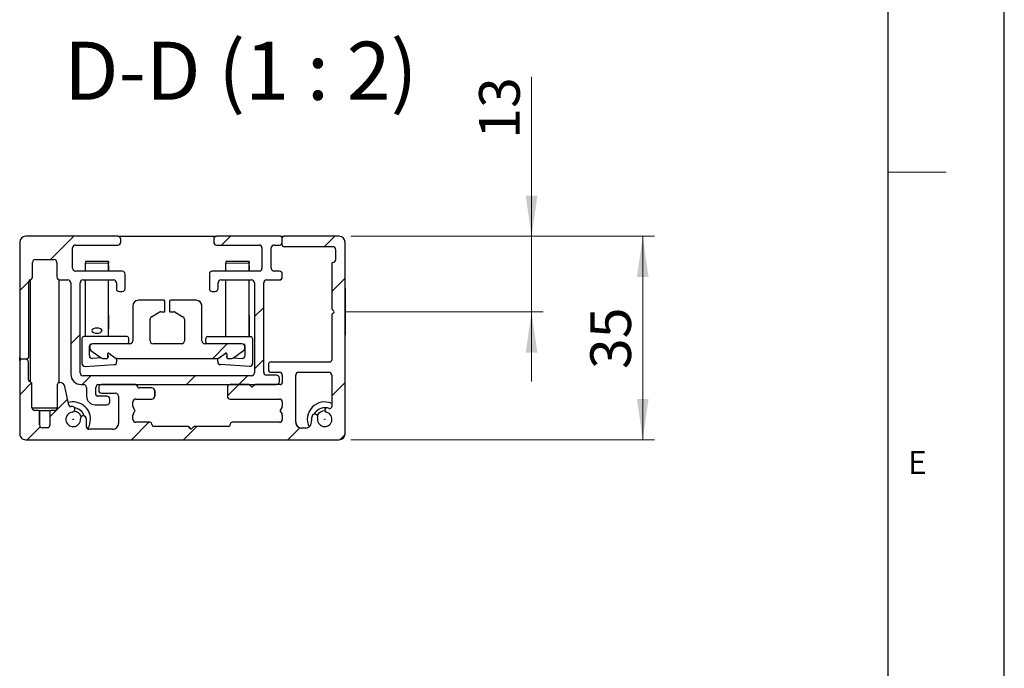
# Model space of a CAD drawing. Units: millimetres. Extents: x 0 to 420, y 0 to 297.
# Drawn here: x 335 to 420, y 56 to 112 of the extents above; entities that cross this region are included whole.
import ezdxf

# ---------------------------------------------------------------- set-up
doc = ezdxf.new("R2010")
doc.units = ezdxf.units.MM
doc.layers.add('LINIEN-DÜNN', color=7, linetype='Continuous')
doc.layers.add('LINIEN-NORMAL', color=7, linetype='Continuous', lineweight=25)
doc.styles.add('SLDTEXTSTYLE0', font='TXT', dxfattribs={"width": 0.605})
doc.dimstyles.new('SLDDIMSTYLE4', dxfattribs={"dimtxt": 3.5, "dimasz": 3.5, "dimexe": 0, "dimexo": 0.0625, "dimgap": 0.875, "dimtad": 1, "dimlfac": 2, "dimrnd": 1e-09, "dimzin": 12, "dimdsep": 46, "dimtxsty": 'SLDTEXTSTYLE0', "dimsah": 1, "dimcen": 0.09, "dimadec": 0, "dimazin": 3, "dimtfac": 1, "dimtofl": 0, "dimtmove": 0, "dimatfit": 3, "dimfxl": 1, "dimfrac": 2, "dimtolj": 1, "dimtzin": 12, "dimarcsym": 0})
doc.dimstyles.new('SLDDIMSTYLE5', dxfattribs={"dimtxt": 3.5, "dimasz": 3.5, "dimexe": 0, "dimexo": 0.0625, "dimgap": 0.875, "dimtad": 1, "dimlfac": 2, "dimrnd": 1e-09, "dimzin": 12, "dimdsep": 46, "dimtxsty": 'SLDTEXTSTYLE0', "dimsah": 1, "dimcen": 0.09, "dimadec": 0, "dimazin": 3, "dimtfac": 1, "dimtmove": 0, "dimatfit": 0, "dimfxl": 1, "dimfrac": 2, "dimtolj": 1, "dimtzin": 12, "dimarcsym": 0})

# ---------------------------------------------------------------- blocks, each defined once
blk = doc.blocks.new('_D_16')
at = {"color": 7, "linetype": 'Continuous', "lineweight": 18}
for p, q in [((379.314, 92.97), (379.314, 106.704)), ((363.766, 92.97), (380.314, 92.97)), ((379.314, 86.47), (379.314, 92.97)), ((363.225, 86.47), (380.314, 86.47)), ((379.314, 86.47), (379.314, 80.47))]:
    blk.add_line(p, q, dxfattribs=at)
for points in [[(379.314, 92.97), (379.814, 96.47), (378.814, 96.47)], [(379.314, 86.47), (378.814, 82.97), (379.814, 82.97)]]:
    blk.add_solid(points, dxfattribs=at)
at = {"color": 7, "linetype": 'Continuous', "lineweight": 18, "insert": (374.803, 101.357), "char_height": 3.5, "attachment_point": 1, "rotation": 90, "style": 'SLDTEXTSTYLE0'}
blk.add_mtext('13', dxfattribs=at)
blk = doc.blocks.new('_D_17')
at = {"color": 7, "linetype": 'Continuous', "lineweight": 18}
for p, q in [((363.766, 92.97), (389.884, 92.97)), ((388.884, 92.97), (388.884, 75.47)), ((363.766, 75.47), (389.884, 75.47))]:
    blk.add_line(p, q, dxfattribs=at)
for points in [[(388.884, 92.97), (388.384, 89.47), (389.384, 89.47)], [(388.884, 75.47), (389.384, 78.97), (388.384, 78.97)]]:
    blk.add_solid(points, dxfattribs=at)
at = {"color": 7, "linetype": 'Continuous', "lineweight": 18, "insert": (384.372, 81.546), "char_height": 3.5, "attachment_point": 1, "rotation": 90, "style": 'SLDTEXTSTYLE0'}
blk.add_mtext('35', dxfattribs=at)

msp = doc.modelspace()

# ---------------------------------------------------------------- hatches: boundary and pattern name
at = {"linetype": 'Continuous', "lineweight": 18}
h = msp.add_hatch(dxfattribs=at)
h.set_pattern_fill('ANSI32', style=0)
edge = h.paths.add_edge_path(flags=0)
edge.add_arc((353.2413, 76.7699), 0.15, 270, 360, ccw=False)
edge.add_line((353.2413, 76.6199), (350.3284, 76.6199))
edge.add_arc((350.3284, 76.4699), 0.15, 90, 135)
edge.add_line((350.2224, 76.576), (350.087, 76.4406))
edge.add_arc((350.0163, 76.5114), 0.1, 225, 315, ccw=False)
edge.add_line((349.9456, 76.4406), (349.8102, 76.576))
edge.add_arc((349.7042, 76.4699), 0.15, 45, 90)
edge.add_line((349.7042, 76.6199), (346.7913, 76.6199))
edge.add_arc((346.7913, 76.7699), 0.15, 180, 270, ccw=False)
edge.add_line((346.6413, 76.7699), (346.6413, 76.8199))
edge.add_arc((346.4913, 76.8199), 0.15, 0, 90)
edge.add_line((346.4913, 76.9699), (345.2663, 76.9699))
edge.add_arc((345.2663, 77.2199), 0.25, 180, 270, ccw=False)
edge.add_line((345.0163, 77.2199), (345.0163, 77.5833))
edge.add_arc((345.1663, 77.5833), 0.15, 150, 180, ccw=False)
edge.add_line((345.0364, 77.6583), (345.1874, 77.9199))
edge.add_arc((345.1008, 77.9699), 0.1, 330, 390)
edge.add_line((345.1874, 78.0199), (345.0364, 78.2815))
edge.add_arc((345.1663, 78.3565), 0.15, 180, 210, ccw=False)
edge.add_line((345.0163, 78.3565), (345.0163, 78.7199))
edge.add_arc((345.2663, 78.7199), 0.25, 90, 180, ccw=False)
edge.add_line((345.2663, 78.9699), (346.6413, 78.9699))
edge.add_arc((346.6413, 79.2199), 0.25, 270, 360)
edge.add_line((346.8913, 79.2199), (346.8913, 79.6699))
edge.add_arc((346.6413, 79.6699), 0.25, 0, 90)
edge.add_line((346.6413, 79.9199), (345.5413, 79.9199))
edge.add_arc((345.5413, 80.0699), 0.15, 180, 270, ccw=False)
edge.add_arc((345.2413, 80.0699), 0.15, 0, 90)
edge.add_line((345.2413, 80.2199), (342.3163, 80.2199))
edge.add_arc((342.3163, 79.9699), 0.25, 90, 180)
edge.add_line((342.0663, 79.9699), (342.0663, 79.7199))
edge.add_arc((342.3163, 79.7199), 0.25, 180, 270)
edge.add_line((342.3163, 79.4699), (343.5163, 79.4699))
edge.add_arc((343.5163, 79.2199), 0.25, 0, 90, ccw=False)
edge.add_line((343.7663, 79.2199), (343.7663, 76.8699))
edge.add_arc((343.2663, 76.8699), 0.5, -90, 0, ccw=False)
edge.add_line((343.2663, 76.3699), (341.2398, 76.3699))
edge.add_arc((341.2398, 76.6199), 0.25, 180, 270, ccw=False)
edge.add_line((340.9898, 76.6199), (340.9898, 77.2718))
edge.add_arc((340.7398, 77.2718), 0.25, 0, 183.39845)
edge.add_arc((339.8663, 77.2199), 0.625, -263.39845, 3.39845, ccw=False)
edge.add_arc((339.7657, 78.0891), 0.25, 276.60155, 467.830103)
edge.add_arc((339.6432, 78.4699), 0.15, 192, 287.830103, ccw=False)
edge.add_line((339.4965, 78.4387), (339.1565, 80.0385))
edge.add_arc((338.7163, 79.9449), 0.45, 12, 90)
edge.add_line((338.7163, 80.3949), (338.6663, 80.3949))
edge.add_arc((338.6663, 80.2449), 0.15, 90, 180)
edge.add_line((338.5163, 80.2449), (338.5163, 78.2449))
edge.add_arc((338.2663, 78.2449), 0.25, 270, 360, ccw=False)
edge.add_line((338.2663, 77.9949), (337.9663, 77.9949))
edge.add_arc((337.9663, 77.8949), 0.1, 90, 180)
edge.add_line((337.8663, 77.8949), (337.8663, 76.7449))
edge.add_arc((337.6163, 76.7449), 0.25, -90, 0, ccw=False)
edge.add_line((337.6163, 76.4949), (337.2163, 76.4949))
edge.add_arc((337.2163, 76.7449), 0.25, 180, 270, ccw=False)
edge.add_line((336.9663, 76.7449), (336.9663, 77.8949))
edge.add_arc((336.8663, 77.8949), 0.1, 0, 90)
edge.add_line((336.8663, 77.9949), (336.5663, 77.9949))
edge.add_arc((336.5663, 78.2449), 0.25, 180, 270, ccw=False)
edge.add_line((336.3163, 78.2449), (336.3163, 80.2449))
edge.add_arc((336.0663, 80.2449), 0.25, 0, 75.522488)
edge.add_arc((336.1663, 80.6322), 0.15, 180, 255.522488, ccw=False)
edge.add_line((336.0163, 80.6322), (336.0163, 82.1449))
edge.add_arc((335.7663, 82.1449), 0.25, 0, 90)
edge.add_line((335.7663, 82.3949), (335.4163, 82.3949))
edge.add_arc((335.4163, 82.2449), 0.15, 90, 180)
edge.add_line((335.2663, 82.2449), (335.2663, 75.9699))
edge.add_arc((335.7663, 75.9699), 0.5, 180, 270)
edge.add_line((335.7663, 75.4699), (362.7663, 75.4699))
edge.add_arc((362.7663, 75.9699), 0.5, 270, 360)
edge.add_line((363.2663, 75.9699), (363.2663, 92.4699))
edge.add_arc((362.7663, 92.4699), 0.5, 0, 90)
edge.add_line((362.7663, 92.9699), (358.0163, 92.9699))
edge.add_arc((358.0163, 92.8199), 0.15, 90, 180)
edge.add_line((357.8663, 92.8199), (357.8663, 92.2199))
edge.add_arc((358.0163, 92.2199), 0.15, 180, 270)
edge.add_line((358.0163, 92.0699), (362.2163, 92.0699))
edge.add_arc((362.2163, 91.8199), 0.25, 0, 90, ccw=False)
edge.add_line((362.4663, 91.8199), (362.4663, 90.9699))
edge.add_arc((362.2163, 90.9699), 0.25, 270, 360, ccw=False)
edge.add_arc((362.2163, 90.6199), 0.1, 90, 180)
edge.add_line((362.1163, 90.6199), (362.1163, 86.7821))
edge.add_arc((362.2663, 86.7821), 0.15, 180, 225)
edge.add_line((362.1602, 86.676), (362.2956, 86.5406))
edge.add_arc((362.2249, 86.4699), 0.1, -45, 45, ccw=False)
edge.add_line((362.2956, 86.3992), (362.1602, 86.2639))
edge.add_arc((362.2663, 86.1578), 0.15, 135, 180)
edge.add_line((362.1163, 86.1578), (362.1163, 82.3199))
edge.add_arc((361.9663, 82.3199), 0.15, 270, 360, ccw=False)
edge.add_line((361.9663, 82.1699), (356.9163, 82.1699))
edge.add_arc((356.9163, 81.9199), 0.25, 90, 180)
edge.add_line((356.6663, 81.9199), (356.6663, 81.5199))
edge.add_arc((356.9163, 81.5199), 0.25, 180, 270)
edge.add_line((356.9163, 81.2699), (357.6163, 81.2699))
edge.add_arc((357.6163, 81.0199), 0.25, 0, 90, ccw=False)
edge.add_line((357.8663, 81.0199), (357.8663, 80.3699))
edge.add_arc((357.7163, 80.3699), 0.15, 270, 360, ccw=False)
edge.add_line((357.7163, 80.2199), (355.5784, 80.2199))
edge.add_arc((355.5784, 80.0699), 0.15, 90, 135)
edge.add_line((355.4724, 80.176), (355.337, 80.0406))
edge.add_arc((355.2663, 80.1114), 0.1, 225, 315, ccw=False)
edge.add_line((355.1956, 80.0406), (355.0602, 80.176))
edge.add_arc((354.9542, 80.0699), 0.15, 45, 90)
edge.add_line((354.9542, 80.2199), (353.3913, 80.2199))
edge.add_arc((353.3913, 79.9699), 0.25, 90, 180)
edge.add_line((353.1413, 79.9699), (353.1413, 79.2199))
edge.add_arc((353.3913, 79.2199), 0.25, 180, 270)
edge.add_line((353.3913, 78.9699), (357.6163, 78.9699))
edge.add_arc((357.6163, 78.7199), 0.25, 0, 90, ccw=False)
edge.add_line((357.8663, 78.7199), (357.8663, 78.3565))
edge.add_arc((357.7163, 78.3565), 0.15, 330, 360, ccw=False)
edge.add_line((357.8462, 78.2815), (357.6952, 78.0199))
edge.add_arc((357.7818, 77.9699), 0.1, 150, 210)
edge.add_line((357.6952, 77.9199), (357.8462, 77.6583))
edge.add_arc((357.7163, 77.5833), 0.15, 0, 30, ccw=False)
edge.add_line((357.8663, 77.5833), (357.8663, 77.2199))
edge.add_arc((357.6163, 77.2199), 0.25, 270, 360, ccw=False)
edge.add_line((357.6163, 76.9699), (353.5413, 76.9699))
edge.add_arc((353.5413, 76.8199), 0.15, 90, 180)
edge.add_line((353.3913, 76.8199), (353.3913, 76.7699))
edge = h.paths.add_edge_path(flags=0)
edge.add_arc((361.5163, 77.2199), 0.625, -193.39845, 75.970335, ccw=False)
edge.add_arc((360.6651, 77.4227), 0.25, 346.60155, 521.042607)
edge.add_arc((361.5163, 77.1303), 1.15, 161.042607, 180)
edge.add_line((360.3663, 77.1303), (360.3663, 76.9699))
edge.add_arc((359.8663, 76.9699), 0.5, 270, 360, ccw=False)
edge.add_line((359.8663, 76.4699), (359.5163, 76.4699))
edge.add_arc((359.5163, 76.9699), 0.5, 180, 270, ccw=False)
edge.add_line((359.0163, 76.9699), (359.0163, 81.0199))
edge.add_arc((359.2663, 81.0199), 0.25, 90, 180, ccw=False)
edge.add_line((359.2663, 81.2699), (361.8663, 81.2699))
edge.add_arc((361.8663, 81.0199), 0.25, 0, 90, ccw=False)
edge.add_line((362.1163, 81.0199), (362.1163, 78.3053))
edge.add_arc((361.9663, 78.3053), 0.15, 247.481686, 360, ccw=False)
edge.add_arc((361.5163, 77.2199), 1.025, 67.481686, 75.970335)
edge.add_arc((361.7163, 78.0203), 0.2, 75.970335, 255.970335)
h = msp.add_hatch(dxfattribs=at)
h.set_pattern_fill('ANSI32', style=0)
edge = h.paths.add_edge_path(flags=0)
edge.add_line((356.1163, 91.9699), (356.1163, 90.2199))
edge.add_arc((355.8663, 90.2199), 0.25, 270, 360, ccw=False)
edge.add_line((355.8663, 89.9699), (351.8413, 89.9699))
edge.add_arc((351.8413, 89.7199), 0.25, 90, 180)
edge.add_line((351.5913, 89.7199), (351.5913, 88.4699))
edge.add_arc((351.8413, 88.4699), 0.25, 180, 270)
edge.add_line((351.8413, 88.2199), (352.0913, 88.2199))
edge.add_arc((352.0913, 88.4699), 0.25, 270, 360)
edge.add_line((352.3413, 88.4699), (352.3413, 88.9699))
edge.add_arc((352.5913, 88.9699), 0.25, 90, 180, ccw=False)
edge.add_line((352.5913, 89.2199), (355.2163, 89.2199))
edge.add_arc((355.2163, 88.9699), 0.25, 0, 90, ccw=False)
edge.add_line((355.4663, 88.9699), (355.4663, 81.2199))
edge.add_arc((355.2163, 81.2199), 0.25, 270, 360, ccw=False)
edge.add_line((355.2163, 80.9699), (340.7163, 80.9699))
edge.add_arc((340.7163, 81.2199), 0.25, 180, 270, ccw=False)
edge.add_line((340.4663, 81.2199), (340.4663, 88.9699))
edge.add_arc((340.7163, 88.9699), 0.25, 90, 180, ccw=False)
edge.add_line((340.7163, 89.2199), (343.3413, 89.2199))
edge.add_arc((343.3413, 88.9699), 0.25, 0, 90, ccw=False)
edge.add_line((343.5913, 88.9699), (343.5913, 88.4699))
edge.add_arc((343.8413, 88.4699), 0.25, 180, 270)
edge.add_line((343.8413, 88.2199), (344.0913, 88.2199))
edge.add_arc((344.0913, 88.4699), 0.25, 270, 360)
edge.add_line((344.3413, 88.4699), (344.3413, 89.7199))
edge.add_arc((344.0913, 89.7199), 0.25, 0, 90)
edge.add_line((344.0913, 89.9699), (340.0663, 89.9699))
edge.add_arc((340.0663, 90.2199), 0.25, 180, 270, ccw=False)
edge.add_line((339.8163, 90.2199), (339.8163, 91.9699))
edge.add_arc((340.0663, 91.9699), 0.25, 90, 180, ccw=False)
edge.add_line((340.0663, 92.2199), (343.7163, 92.2199))
edge.add_arc((343.7163, 92.4699), 0.25, 270, 360)
edge.add_line((343.9663, 92.4699), (343.9663, 92.7199))
edge.add_arc((343.7163, 92.7199), 0.25, 0, 90)
edge.add_line((343.7163, 92.9699), (335.7663, 92.9699))
edge.add_arc((335.7663, 92.4699), 0.5, 90, 180)
edge.add_line((335.2663, 92.4699), (335.2663, 82.5699))
edge.add_arc((335.4163, 82.5699), 0.15, 180, 270)
edge.add_line((335.4163, 82.4199), (335.8163, 82.4199))
edge.add_arc((335.8163, 82.6699), 0.25, 270, 360)
edge.add_line((336.0663, 82.6699), (336.0663, 89.0826))
edge.add_arc((336.2163, 89.0826), 0.15, 104.477512, 180, ccw=False)
edge.add_arc((336.1163, 89.4699), 0.25, 284.477512, 360)
edge.add_line((336.3663, 89.4699), (336.3663, 90.7199))
edge.add_arc((336.6163, 90.7199), 0.25, 90, 180, ccw=False)
edge.add_line((336.6163, 90.9699), (338.2163, 90.9699))
edge.add_arc((338.2163, 90.7199), 0.25, 0, 90, ccw=False)
edge.add_line((338.4663, 90.7199), (338.4663, 89.4699))
edge.add_arc((338.7163, 89.4699), 0.25, 180, 270)
edge.add_line((338.7163, 89.2199), (339.4163, 89.2199))
edge.add_arc((339.4163, 88.9699), 0.25, 0, 90, ccw=False)
edge.add_line((339.6663, 88.9699), (339.6663, 81.1199))
edge.add_arc((340.5663, 81.1199), 0.9, 180, 270)
edge.add_line((340.5663, 80.2199), (340.7663, 80.2199))
edge.add_arc((340.7663, 79.9699), 0.25, 0, 90, ccw=False)
edge.add_line((341.0163, 79.9699), (341.0163, 79.2199))
edge.add_arc((341.7663, 79.2199), 0.75, 180, 270)
edge.add_line((341.7663, 78.4699), (342.7663, 78.4699))
edge.add_arc((342.7663, 78.7199), 0.25, 270, 360)
edge.add_line((343.0163, 78.7199), (343.0163, 78.9699))
edge.add_arc((342.7663, 78.9699), 0.25, 0, 90)
edge.add_line((342.7663, 79.2199), (341.9663, 79.2199))
edge.add_arc((341.9663, 79.3699), 0.15, 180, 270, ccw=False)
edge.add_line((341.8163, 79.3699), (341.8163, 79.9699))
edge.add_arc((342.0663, 79.9699), 0.25, 90, 180, ccw=False)
edge.add_line((342.0663, 80.2199), (357.3663, 80.2199))
edge.add_arc((357.3663, 80.4699), 0.25, 270, 360)
edge.add_line((357.6163, 80.4699), (357.6163, 80.7699))
edge.add_arc((357.3663, 80.7699), 0.25, 0, 90)
edge.add_line((357.3663, 81.0199), (356.5163, 81.0199))
edge.add_arc((356.5163, 81.2699), 0.25, 180, 270, ccw=False)
edge.add_line((356.2663, 81.2699), (356.2663, 88.9699))
edge.add_arc((356.5163, 88.9699), 0.25, 90, 180, ccw=False)
edge.add_line((356.5163, 89.2199), (357.6163, 89.2199))
edge.add_arc((357.6163, 89.4699), 0.25, 270, 360)
edge.add_line((357.8663, 89.4699), (357.8663, 89.7199))
edge.add_arc((357.6163, 89.7199), 0.25, 0, 90)
edge.add_line((357.6163, 89.9699), (357.1663, 89.9699))
edge.add_arc((357.1663, 90.2199), 0.25, 180, 270, ccw=False)
edge.add_line((356.9163, 90.2199), (356.9163, 91.9699))
edge.add_arc((357.1663, 91.9699), 0.25, 90, 180, ccw=False)
edge.add_line((357.1663, 92.2199), (357.6163, 92.2199))
edge.add_arc((357.6163, 92.4699), 0.25, 270, 360)
edge.add_line((357.8663, 92.4699), (357.8663, 92.8199))
edge.add_arc((357.7163, 92.8199), 0.15, 0, 90)
edge.add_line((357.7163, 92.9699), (352.2163, 92.9699))
edge.add_arc((352.2163, 92.7199), 0.25, 90, 180)
edge.add_line((351.9663, 92.7199), (351.9663, 92.4699))
edge.add_arc((352.2163, 92.4699), 0.25, 180, 270)
edge.add_line((352.2163, 92.2199), (355.8663, 92.2199))
edge.add_arc((355.8663, 91.9699), 0.25, 0, 90, ccw=False)
h = msp.add_hatch(dxfattribs=at)
h.set_pattern_fill('ANSI34', style=0)
edge = h.paths.add_edge_path(flags=0)
edge.add_line((350.4413, 87.4699), (348.2663, 87.4699))
edge.add_arc((348.2663, 87.3699), 0.1, 90, 180)
edge.add_line((348.1663, 87.3699), (348.1663, 86.5199))
edge.add_arc((348.2163, 86.5199), 0.05, 180, 270)
edge.add_line((348.2163, 86.4699), (348.5243, 86.4699))
edge.add_arc((348.5243, 86.2199), 0.25, 60, 90, ccw=False)
edge.add_line((348.6493, 86.4364), (349.3163, 86.0513))
edge.add_arc((349.1913, 85.8348), 0.25, 0, 60, ccw=False)
edge.add_line((349.4413, 85.8348), (349.4413, 83.9699))
edge.add_arc((349.1913, 83.9699), 0.25, 270, 360, ccw=False)
edge.add_line((349.1913, 83.7199), (346.7413, 83.7199))
edge.add_arc((346.7413, 83.9699), 0.25, 180, 270, ccw=False)
edge.add_line((346.4913, 83.9699), (346.4913, 85.8348))
edge.add_arc((346.7413, 85.8348), 0.25, 120, 180, ccw=False)
edge.add_line((346.6163, 86.0513), (347.2833, 86.4364))
edge.add_arc((347.4083, 86.2199), 0.25, 90, 120, ccw=False)
edge.add_line((347.4083, 86.4699), (347.7163, 86.4699))
edge.add_arc((347.7163, 86.5199), 0.05, 270, 360)
edge.add_line((347.7663, 86.5199), (347.7663, 87.3699))
edge.add_arc((347.6663, 87.3699), 0.1, 360, 450)
edge.add_line((347.6663, 87.4699), (345.4913, 87.4699))
edge.add_arc((345.4913, 86.9699), 0.5, 90, 180)
edge.add_line((344.9913, 86.9699), (344.9913, 83.9699))
edge.add_arc((344.7413, 83.9699), 0.25, 270, 360, ccw=False)
edge.add_line((344.7413, 83.7199), (341.5413, 83.7199))
edge.add_arc((341.5413, 83.4699), 0.25, 90, 180)
edge.add_line((341.2913, 83.4699), (341.2913, 83.3477))
edge.add_arc((341.5413, 83.3477), 0.25, 180, 234.15)
edge.add_line((341.3949, 83.1451), (342.2637, 82.5173))
edge.add_arc((342.4102, 82.7199), 0.25, 234.15, 270)
edge.add_line((342.4102, 82.4699), (342.7913, 82.4699))
edge.add_arc((342.7913, 82.5199), 0.05, 270, 360)
edge.add_line((342.8413, 82.5199), (342.8413, 82.8699))
edge.add_arc((342.8913, 82.8699), 0.05, 90, 180, ccw=False)
edge.add_line((342.8913, 82.9199), (342.9163, 82.9199))
edge.add_arc((342.9163, 82.8699), 0.05, 54.15, 90, ccw=False)
edge.add_line((342.9456, 82.9105), (343.4897, 82.5173))
edge.add_arc((343.6361, 82.7199), 0.25, 234.15, 270)
edge.add_line((343.6361, 82.4699), (352.2965, 82.4699))
edge.add_arc((352.2965, 82.7199), 0.25, 270, 305.85)
edge.add_line((352.4429, 82.5173), (352.987, 82.9105))
edge.add_arc((353.0163, 82.8699), 0.05, 90, 125.85, ccw=False)
edge.add_line((353.0163, 82.9199), (353.0413, 82.9199))
edge.add_arc((353.0413, 82.8699), 0.05, 0, 90, ccw=False)
edge.add_line((353.0913, 82.8699), (353.0913, 82.5199))
edge.add_arc((353.1413, 82.5199), 0.05, 180, 270)
edge.add_line((353.1413, 82.4699), (353.5224, 82.4699))
edge.add_arc((353.5224, 82.7199), 0.25, 270, 305.85)
edge.add_line((353.6689, 82.5173), (354.5377, 83.1451))
edge.add_arc((354.3913, 83.3477), 0.25, 305.85, 360)
edge.add_line((354.6413, 83.3477), (354.6413, 83.4699))
edge.add_arc((354.3913, 83.4699), 0.25, 0, 90)
edge.add_line((354.3913, 83.7199), (351.1913, 83.7199))
edge.add_arc((351.1913, 83.9699), 0.25, 180, 270, ccw=False)
edge.add_line((350.9413, 83.9699), (350.9413, 86.9699))
edge.add_arc((350.4413, 86.9699), 0.5, 360, 450)

# ---------------------------------------------------------------- linework, layer by layer
at = {"color": 7, "linetype": 'Continuous', "lineweight": 18}
for p, q in [((410, 98.5), (415, 98.5)), ((343.9663, 92.7199), (343.9663, 92.7199)), ((343.9663, 92.4699), (343.9663, 92.4699)), ((363.2663, 92.4699), (363.2663, 92.4699)), ((339.8163, 91.9699), (339.8163, 91.9699)), ((356.9163, 91.9699), (356.9163, 91.9699)), ((336.3663, 90.7199), (336.3663, 90.7199)), ((339.8163, 90.2199), (339.8163, 90.2199)), ((342.9163, 90.6516), (340.9163, 90.6516)), ((353.0163, 90.6516), (355.0163, 90.6516)), ((356.9163, 90.2199), (356.9163, 90.2199)), ((336.0663, 89.0826), (336.0663, 89.0826)), ((336.1788, 89.2279), (336.1788, 89.2279)), ((336.3663, 89.4699), (336.3663, 89.4699)), ((344.3413, 89.7199), (344.3413, 89.7199)), ((357.8663, 89.7199), (357.8663, 89.7199)), ((357.8663, 89.4699), (357.8663, 89.4699)), ((340.4663, 88.9699), (340.4663, 88.9699)), ((344.3413, 88.4699), (344.3413, 88.4699)), ((352.3413, 88.9699), (352.3413, 88.9699)), ((352.3413, 88.4699), (352.3413, 88.4699)), ((356.2663, 88.9699), (356.2663, 88.9699)), ((347.7663, 87.3699), (347.7663, 87.3699)), ((347.2833, 86.4364), (347.2833, 86.4364)), ((347.7663, 86.5199), (347.7663, 86.5199)), ((350.9413, 86.9699), (350.9413, 86.9699)), ((346.4913, 85.8348), (346.4913, 85.8348)), ((346.6163, 86.0513), (346.6163, 86.0513)), ((346.4913, 83.9699), (346.4913, 83.9699)), ((350.9413, 83.9699), (350.9413, 83.9699)), ((354.5377, 83.1451), (354.5377, 83.1451)), ((354.6413, 83.4699), (354.6413, 83.4699)), ((354.6413, 83.3477), (354.6413, 83.3477)), ((336.0663, 82.6699), (336.0663, 82.6699)), ((342.8413, 82.8699), (342.8413, 82.8699)), ((342.8413, 82.5199), (342.8413, 82.5199)), ((352.4429, 82.5173), (352.4429, 82.5173)), ((352.987, 82.9105), (352.987, 82.9105)), ((353.6689, 82.5173), (353.6689, 82.5173)), ((336.0163, 82.1449), (336.0163, 82.1449)), ((336.0163, 80.6322), (336.0163, 80.6322)), ((340.4663, 81.2199), (340.4663, 81.2199)), ((356.2663, 81.2699), (356.2663, 81.2699)), ((357.6163, 80.7699), (357.6163, 80.7699)), ((359.0163, 81.0199), (359.0163, 81.0199)), ((336.1288, 80.487), (336.1288, 80.487)), ((336.3163, 80.2449), (336.3163, 80.2449)), ((339.1565, 80.0385), (339.1565, 80.0385)), ((341.8163, 79.9699), (341.8163, 79.9699)), ((345.3913, 80.0699), (345.3913, 80.0699)), ((346.8913, 79.6699), (346.8913, 79.6699)), ((355.0602, 80.176), (355.0602, 80.176)), ((355.1956, 80.0406), (355.1956, 80.0406)), ((357.6163, 80.4699), (357.6163, 80.4699)), ((341.8163, 79.3699), (341.8163, 79.3699)), ((343.0163, 78.9699), (343.0163, 78.9699)), ((346.8913, 79.2199), (346.8913, 79.2199)), ((336.3163, 78.2449), (336.3163, 78.2449)), ((339.4965, 78.4387), (339.4965, 78.4387)), ((343.0163, 78.7199), (343.0163, 78.7199)), ((345.0163, 78.7199), (345.0163, 78.7199)), ((345.0163, 78.3565), (345.0163, 78.3565)), ((345.0364, 78.2815), (345.0364, 78.2815)), ((345.1874, 78.0199), (345.1874, 78.0199)), ((361.7648, 78.2144), (361.7648, 78.2144)), ((361.9088, 78.1668), (361.9089, 78.1668)), ((336.9663, 77.8949), (336.9663, 77.8949)), ((339.7944, 77.8408), (339.7944, 77.8408)), ((340.9898, 77.2718), (340.9898, 77.2718)), ((345.0163, 77.5833), (345.0163, 77.5833)), ((345.0163, 77.2199), (345.0163, 77.2199)), ((345.0364, 77.6583), (345.0364, 77.6583)), ((345.1874, 77.9199), (345.1874, 77.9199)), ((360.9083, 77.3648), (360.9083, 77.3648)), ((336.9663, 76.7449), (336.9663, 76.7449)), ((340.9898, 76.6199), (340.9898, 76.6199)), ((346.6413, 76.8199), (346.6413, 76.8199)), ((346.6413, 76.7699), (346.6413, 76.7699)), ((349.8102, 76.576), (349.8102, 76.576)), ((349.9456, 76.4406), (349.9456, 76.4406)), ((359.0163, 76.9699), (359.0163, 76.9699)), ((363.2663, 75.9699), (363.2663, 75.9699))]:
    msp.add_line(p, q, dxfattribs=at)
at = {"color": 7, "linetype": 'Continuous', "lineweight": 25}
for p, q in [((335.2663, 92.4699), (335.2663, 82.5699)), ((343.7163, 92.9699), (335.7663, 92.9699)), ((343.7163, 92.9699), (352.2163, 92.9699)), ((343.9663, 92.4699), (343.9663, 92.7199)), ((343.9663, 92.4699), (343.9663, 92.7199)), ((351.9663, 92.7199), (351.9663, 92.4699)), ((357.7163, 92.9699), (352.2163, 92.9699)), ((357.7163, 92.9699), (358.0163, 92.9699)), ((357.8663, 92.4699), (357.8663, 92.8199)), ((357.8663, 92.2199), (357.8663, 92.8199)), ((362.7663, 92.9699), (358.0163, 92.9699)), ((363.2663, 75.9699), (363.2663, 92.4699)), ((363.2663, 75.9699), (363.2663, 92.4699)), ((339.8163, 90.2199), (339.8163, 91.9699)), ((339.8163, 90.2199), (339.8163, 91.9699)), ((340.0663, 92.2199), (343.7163, 92.2199)), ((352.2163, 92.2199), (355.8663, 92.2199)), ((356.1163, 91.9699), (356.1163, 90.2199)), ((356.9163, 90.2199), (356.9163, 91.9699)), ((356.9163, 90.2199), (356.9163, 91.9699)), ((357.1663, 92.2199), (357.6163, 92.2199)), ((362.2163, 92.0699), (358.0163, 92.0699)), ((362.4663, 90.9699), (362.4663, 91.8199)), ((336.3663, 89.4699), (336.3663, 90.7199)), ((336.6163, 90.9699), (338.2163, 90.9699)), ((338.4663, 90.7199), (338.4663, 89.4699)), ((342.9163, 90.7949), (340.9163, 90.7949)), ((340.9163, 90.7949), (340.9163, 90.6516)), ((355.0163, 90.7949), (353.0163, 90.7949)), ((353.0163, 90.7949), (353.0163, 90.6516)), ((344.0913, 89.9699), (340.0663, 89.9699)), ((340.9163, 89.9699), (340.9163, 90.6516)), ((342.9163, 89.9699), (342.9163, 90.6516)), ((342.9163, 90.4616), (342.9163, 90.0449)), ((342.9163, 90.0449), (342.9163, 90.0449)), ((342.9163, 90.0091), (342.9163, 90.0449)), ((342.9163, 89.9699), (342.9163, 90.0091)), ((355.8663, 89.9699), (351.8413, 89.9699)), ((353.0163, 89.9699), (353.0163, 90.6516)), ((355.0163, 89.9699), (355.0163, 90.6516)), ((355.0163, 90.4616), (355.0163, 90.0449)), ((355.0163, 90.0449), (355.0163, 90.0449)), ((355.0163, 90.0449), (355.0163, 90.0091)), ((355.0163, 89.9699), (355.0163, 90.0091)), ((357.6163, 89.9699), (357.1663, 89.9699)), ((362.1163, 90.6199), (362.1163, 86.7821)), ((336.0663, 82.6699), (336.0663, 89.0826)), ((336.0663, 82.6699), (336.0663, 89.0826)), ((336.1663, 89.2241), (336.1663, 80.4741)), ((338.6663, 80.3949), (338.6663, 89.225)), ((338.7163, 89.2199), (339.4163, 89.2199)), ((340.7163, 89.2199), (343.3413, 89.2199)), ((340.9163, 84.3386), (340.9163, 89.2199)), ((342.9163, 86.1635), (342.9163, 89.2199)), ((342.9163, 84.3386), (342.9163, 89.2199)), ((344.3413, 88.4699), (344.3413, 89.7199)), ((344.3413, 88.4699), (344.3413, 89.7199)), ((351.5913, 89.7199), (351.5913, 88.4699)), ((352.5913, 89.2199), (355.2163, 89.2199)), ((353.0163, 84.3386), (353.0163, 89.2199)), ((355.0163, 84.3386), (355.0163, 89.2199)), ((355.0163, 86.1635), (355.0163, 89.2199)), ((356.5163, 89.2199), (357.6163, 89.2199)), ((357.8663, 89.4699), (357.8663, 89.7199)), ((357.8663, 89.4699), (357.8663, 89.7199)), ((339.6663, 88.9699), (339.6663, 81.1199)), ((340.4663, 81.2199), (340.4663, 88.9699)), ((340.4663, 81.2199), (340.4663, 88.9699)), ((343.5913, 88.9699), (343.5913, 88.4699)), ((343.8413, 88.2199), (344.0913, 88.2199)), ((351.8413, 88.2199), (352.0913, 88.2199)), ((352.3413, 88.4699), (352.3413, 88.9699)), ((352.3413, 88.4699), (352.3413, 88.9699)), ((355.4663, 88.9699), (355.4663, 81.2199)), ((356.2663, 81.2699), (356.2663, 88.9699)), ((356.2663, 81.2699), (356.2663, 88.9699)), ((363.2663, 88.4699), (363.2663, 88.4699)), ((347.6663, 87.4699), (345.4913, 87.4699)), ((347.7663, 86.5199), (347.7663, 87.3699)), ((347.7663, 86.5199), (347.7663, 87.3699)), ((348.1663, 87.3699), (348.1663, 86.5199)), ((350.4413, 87.4699), (348.2663, 87.4699)), ((344.9913, 86.9699), (344.9913, 83.9699)), ((346.6163, 86.0513), (347.2833, 86.4364)), ((346.6163, 86.0513), (347.2833, 86.4364)), ((347.4083, 86.4699), (347.7163, 86.4699)), ((348.2163, 86.4699), (348.5243, 86.4699)), ((348.6493, 86.4364), (349.3163, 86.0513)), ((350.9413, 83.9699), (350.9413, 86.9699)), ((350.9413, 83.9699), (350.9413, 86.9699)), ((362.1602, 86.676), (362.2956, 86.5406)), ((342.9163, 86.1635), (342.9163, 85.0089)), ((346.4913, 83.9699), (346.4913, 85.8348)), ((346.4913, 83.9699), (346.4913, 85.8348)), ((349.4413, 85.8348), (349.4413, 83.9699)), ((355.0163, 86.1635), (355.0163, 85.0089)), ((362.1163, 86.1578), (362.1163, 82.3199)), ((362.2956, 86.3992), (362.1602, 86.2639)), ((340.6227, 84.1886), (340.6227, 82.0303)), ((340.9163, 84.3386), (340.7727, 84.3386)), ((342.9163, 84.3386), (340.9163, 84.3386)), ((344.5099, 84.3386), (342.9163, 84.3386)), ((344.6599, 83.8513), (344.6599, 84.1886)), ((351.2727, 83.8513), (351.2727, 84.1886)), ((351.4227, 84.3386), (353.0163, 84.3386)), ((353.0163, 84.3386), (355.0163, 84.3386)), ((355.0163, 84.3386), (355.1599, 84.3386)), ((355.3099, 84.1886), (355.3099, 82.0303)), ((363.2663, 84.4699), (363.2663, 84.4699)), ((341.2599, 82.7065), (341.2599, 83.5513)), ((341.2913, 83.4699), (341.2913, 83.3477)), ((341.3949, 83.1451), (342.2637, 82.5173)), ((341.4099, 83.7013), (341.4466, 83.7013)), ((344.7413, 83.7199), (341.5413, 83.7199)), ((349.1913, 83.7199), (346.7413, 83.7199)), ((354.3913, 83.7199), (351.1913, 83.7199)), ((353.6689, 82.5173), (354.5377, 83.1451)), ((353.6689, 82.5173), (354.5377, 83.1451)), ((354.5227, 83.7013), (354.486, 83.7013)), ((354.6413, 83.3477), (354.6413, 83.4699)), ((354.6413, 83.3477), (354.6413, 83.4699)), ((354.6727, 82.7065), (354.6727, 83.5513)), ((335.2663, 82.2462), (335.2663, 82.5687)), ((335.2663, 82.2449), (335.2663, 75.9699)), ((335.4163, 82.4199), (335.8163, 82.4199)), ((335.7663, 82.3949), (335.4163, 82.3949)), ((342.2873, 82.5022), (341.5247, 82.4569)), ((342.4102, 82.4699), (342.7913, 82.4699)), ((342.865, 82.8871), (342.8372, 82.8766)), ((342.8413, 82.5199), (342.8413, 82.8699)), ((342.8413, 82.5368), (342.8413, 82.7335)), ((342.8413, 82.7335), (342.8741, 82.5958)), ((342.8741, 82.5958), (342.8413, 82.5368)), ((342.9693, 82.8933), (342.865, 82.8871)), ((342.8913, 82.9199), (342.9163, 82.9199)), ((342.9456, 82.9105), (343.4897, 82.5173)), ((343.6175, 82.1932), (343.6009, 82.4724)), ((343.6361, 82.4699), (352.2965, 82.4699)), ((352.3151, 82.1932), (352.3317, 82.4724)), ((352.4429, 82.5173), (352.987, 82.9105)), ((352.9633, 82.8933), (352.987, 82.9105)), ((352.9633, 82.8933), (353.0676, 82.8871)), ((353.0163, 82.9199), (353.0413, 82.9199)), ((353.0913, 82.7335), (353.0585, 82.5958)), ((353.0585, 82.5958), (353.0913, 82.5368)), ((353.0676, 82.8871), (353.0902, 82.8801)), ((353.0913, 82.8699), (353.0913, 82.5199)), ((353.1413, 82.4699), (353.5224, 82.4699)), ((353.6453, 82.5022), (354.4079, 82.4569)), ((336.0163, 80.6322), (336.0163, 82.1449)), ((336.0163, 80.6322), (336.0163, 82.1449)), ((340.8875, 81.7807), (343.3827, 81.9289)), ((355.0451, 81.7807), (352.5499, 81.9289)), ((356.6663, 81.9199), (356.6663, 81.5199)), ((356.9163, 82.1699), (361.9663, 82.1699)), ((355.2163, 80.9699), (340.7163, 80.9699)), ((357.3663, 81.0199), (356.5163, 81.0199)), ((356.9163, 81.2699), (357.6163, 81.2699)), ((357.6163, 80.4699), (357.6163, 80.7699)), ((357.6163, 80.4699), (357.6163, 80.7699)), ((357.8663, 81.0199), (357.8663, 80.3699)), ((359.0163, 76.9699), (359.0163, 81.0199)), ((359.0163, 76.9699), (359.0163, 81.0199)), ((359.2663, 81.2699), (361.8663, 81.2699)), ((362.1163, 81.0199), (362.1163, 78.3053)), ((336.1663, 80.4741), (336.1288, 80.487)), ((336.3163, 78.2449), (336.3163, 80.2449)), ((338.5163, 78.2449), (338.5163, 80.2449)), ((338.6663, 80.3949), (338.7163, 80.3949)), ((339.4965, 78.4387), (339.1565, 80.0385)), ((339.4965, 78.4387), (339.1565, 80.0385)), ((340.5663, 80.2199), (340.7663, 80.2199)), ((341.0163, 79.9699), (341.0163, 79.2199)), ((341.8163, 79.3699), (341.8163, 79.9699)), ((341.8163, 79.3699), (341.8163, 79.9699)), ((342.0663, 80.2199), (357.3663, 80.2199)), ((342.0663, 79.9699), (342.0663, 79.7199)), ((345.2413, 80.2199), (342.3163, 80.2199)), ((346.6413, 79.9199), (345.5413, 79.9199)), ((346.8913, 79.2199), (346.8913, 79.6699)), ((346.8913, 79.6699), (346.8913, 79.2199)), ((353.1413, 79.9699), (353.1413, 79.2199)), ((354.9542, 80.2199), (353.3913, 80.2199)), ((355.1956, 80.0406), (355.0602, 80.176)), ((355.0602, 80.176), (355.1956, 80.0406)), ((355.4724, 80.176), (355.337, 80.0406)), ((357.7163, 80.2199), (355.5784, 80.2199)), ((342.7663, 79.2199), (341.9663, 79.2199)), ((342.3163, 79.4699), (343.5163, 79.4699)), ((343.0163, 78.7199), (343.0163, 78.9699)), ((343.0163, 78.7199), (343.0163, 78.9699)), ((343.7663, 79.2199), (343.7663, 76.8699)), ((345.2663, 78.9699), (346.6413, 78.9699)), ((353.3913, 78.9699), (357.6163, 78.9699)), ((336.3176, 78.2199), (338.515, 78.2199)), ((336.8663, 77.9949), (336.5663, 77.9949)), ((336.9324, 77.9699), (337.9001, 77.9699)), ((338.2663, 77.9949), (337.9663, 77.9949)), ((339.7657, 78.3391), (339.7657, 78.3391)), ((341.7663, 78.4699), (342.7663, 78.4699)), ((345.0163, 78.3565), (345.0163, 78.7199)), ((345.0163, 78.3565), (345.0163, 78.7199)), ((345.1874, 78.0199), (345.0364, 78.2815)), ((345.1874, 78.0199), (345.0364, 78.2815)), ((357.8462, 78.2815), (357.6952, 78.0199)), ((357.8663, 78.7199), (357.8663, 78.3565)), ((361.7648, 78.2144), (361.7163, 78.2203)), ((336.9663, 76.7449), (336.9663, 77.8949)), ((336.9663, 77.8949), (336.9663, 76.7449)), ((337.8663, 77.8949), (337.8663, 76.7449)), ((340.7398, 77.5218), (340.7398, 77.5218)), ((340.9898, 77.2718), (340.9898, 76.6199)), ((340.9898, 77.2718), (340.9898, 76.6199)), ((345.0163, 77.2199), (345.0163, 77.5833)), ((345.0163, 77.2199), (345.0163, 77.5833)), ((345.0364, 77.6583), (345.1874, 77.9199)), ((345.0364, 77.6583), (345.1874, 77.9199)), ((357.6952, 77.9199), (357.8462, 77.6583)), ((357.8663, 77.5833), (357.8663, 77.2199)), ((360.3663, 76.9699), (360.3663, 77.1303)), ((361.5163, 77.9449), (361.5163, 77.9449)), ((361.5311, 77.9448), (361.5163, 77.9449)), ((337.6163, 76.4949), (337.2163, 76.4949)), ((343.2663, 76.3699), (341.2398, 76.3699)), ((346.4913, 76.9699), (345.2663, 76.9699)), ((346.6413, 76.7699), (346.6413, 76.8199)), ((346.6413, 76.8199), (346.6413, 76.7699)), ((349.7042, 76.6199), (346.7913, 76.6199)), ((349.9456, 76.4406), (349.8102, 76.576)), ((349.8102, 76.576), (349.9456, 76.4406)), ((350.2224, 76.576), (350.087, 76.4406)), ((353.2413, 76.6199), (350.3284, 76.6199)), ((353.3913, 76.8199), (353.3913, 76.7699)), ((357.6163, 76.9699), (353.5413, 76.9699)), ((359.8663, 76.4699), (359.5163, 76.4699)), ((335.7663, 75.4699), (362.7663, 75.4699))]:
    msp.add_line(p, q, dxfattribs=at)
at = {"color": 7, "linetype": 'Continuous', "lineweight": 25, "flags": 128}
for points in [[(342.9163, 90.4616), (342.9163, 90.5799), (342.9163, 90.6748), (342.9163, 90.7434), (342.9163, 90.7838), (342.9163, 90.7947), (342.9163, 90.7757), (342.9163, 90.7276), (342.9163, 90.6516)], [(355.0163, 90.4616), (355.0163, 90.5799), (355.0163, 90.6748), (355.0163, 90.7434), (355.0163, 90.7838), (355.0163, 90.7947), (355.0163, 90.7757), (355.0163, 90.7276), (355.0163, 90.6516)], [(363.2663, 88.4699), (363.2663, 88.372), (363.2663, 88.088), (363.2663, 87.6455), (363.2663, 87.088), (363.2663, 86.4699), (363.2663, 85.8519), (363.2663, 85.2944), (363.2663, 84.8519), (363.2663, 84.5678), (363.2663, 84.4699)], [(363.2663, 84.4699), (363.2663, 84.5678), (363.2663, 84.8519), (363.2663, 85.2944), (363.2663, 85.8519), (363.2663, 86.4699), (363.2663, 87.088), (363.2663, 87.6455), (363.2663, 88.088), (363.2663, 88.372), (363.2663, 88.4699)], [(341.9163, 84.6296), (342.0831, 84.6467), (342.2245, 84.6954), (342.319, 84.7684), (342.3522, 84.8544), (342.319, 84.9405), (342.2245, 85.0134), (342.0831, 85.0622), (341.9163, 85.0793), (341.7495, 85.0622), (341.6081, 85.0134), (341.5136, 84.9405), (341.4804, 84.8544), (341.5136, 84.7684), (341.6081, 84.6954), (341.7495, 84.6467), (341.9163, 84.6296)], [(342.9163, 84.3386), (342.9163, 84.3463), (342.9163, 84.4005), (342.9163, 84.4844), (342.9163, 84.5899), (342.9163, 84.7064), (342.9163, 84.8225), (342.9163, 84.9268), (342.9163, 85.0089)], [(355.0163, 85.0089), (355.0163, 84.9268), (355.0163, 84.8225), (355.0163, 84.7064), (355.0163, 84.5899), (355.0163, 84.4844), (355.0163, 84.4005), (355.0163, 84.3463), (355.0163, 84.3386)], [(352.2965, 82.4699), (352.316, 82.4707), (352.3317, 82.4724)], [(353.6453, 82.5022), (353.6526, 82.5065), (353.6689, 82.5173)], [(361.9089, 78.1668), (361.9442, 78.157), (361.9663, 78.1553)], [(341.1219, 76.3992), (341.2758, 76.7069), (341.3663, 77.2199)]]:
    msp.add_lwpolyline(points, dxfattribs=at)
at = {"color": 7, "linetype": 'Continuous', "lineweight": 25}
for centre in [(339.8663, 77.2199), (361.5163, 77.2199)]:
    msp.add_circle(centre, 0.025, dxfattribs=at)
for centre, radius, start, end in [((335.7663, 92.4699), 0.5, 90, 180), ((343.7163, 92.7199), 0.25, 0, 90), ((343.7163, 92.7199), 0.25, 0.000006, 90), ((343.7163, 92.4699), 0.25, 270, 0), ((343.7163, 92.4699), 0.25, 270, 0.000006), ((352.2163, 92.7199), 0.25, 90, 180), ((352.2163, 92.4699), 0.25, 180, 270), ((357.6163, 92.4699), 0.25, 270, 0), ((357.6163, 92.4699), 0.25, 270, 0.000006), ((357.7163, 92.8199), 0.15, 0.000006, 90), ((357.7163, 92.8199), 0.15, 0.000006, 90), ((358.0163, 92.8199), 0.15, 90, 180), ((362.7663, 92.4699), 0.5, 0.000006, 90), ((362.7663, 92.4699), 0.5, 0.000006, 90), ((340.0663, 91.9699), 0.25, 90, 180), ((340.0663, 91.9699), 0.25, 90, 179.999994), ((355.8663, 91.9699), 0.25, 0, 90), ((357.1663, 91.9699), 0.25, 90, 180), ((357.1663, 91.9699), 0.25, 90, 179.999994), ((358.0163, 92.2199), 0.15, 179.999994, 270), ((362.2163, 91.8199), 0.25, 360, 90), ((336.6163, 90.7199), 0.25, 90, 180), ((338.2163, 90.7199), 0.25, 0, 90), ((362.2163, 90.6199), 0.1, 90, 179.999994), ((362.2163, 90.9699), 0.25, 270, 0.000006), ((340.0663, 90.2199), 0.25, 180, 270), ((340.0663, 90.2199), 0.25, 179.999994, 270), ((344.0913, 89.7199), 0.25, 0, 90), ((344.0913, 89.7199), 0.25, 0.000006, 90), ((351.8413, 89.7199), 0.25, 90, 180), ((355.8663, 90.2199), 0.25, 270, 0), ((357.1663, 90.2199), 0.25, 180, 270), ((357.1663, 90.2199), 0.25, 179.999994, 270), ((357.6163, 89.7199), 0.25, 0, 90), ((357.6163, 89.7199), 0.25, 0.000006, 90), ((336.2163, 89.0826), 0.15, 104.477512, 180), ((336.2163, 89.0826), 0.15, 109.471548, 179.999994), ((336.1163, 89.4699), 0.25, 284.477512, 360), ((338.7163, 89.4699), 0.25, 180, 270), ((339.4163, 88.9699), 0.25, 0, 90), ((340.7163, 88.9699), 0.25, 90, 180), ((340.7163, 88.9699), 0.25, 90, 179.999994), ((343.3413, 88.9699), 0.25, 0, 90), ((352.5913, 88.9699), 0.25, 90, 180), ((352.5913, 88.9699), 0.25, 90, 179.999994), ((355.2163, 88.9699), 0.25, 0, 90), ((356.5163, 88.9699), 0.25, 90, 180), ((356.5163, 88.9699), 0.25, 90, 180.000006), ((357.6163, 89.4699), 0.25, 270, 0), ((357.6163, 89.4699), 0.25, 270, 0.000006), ((343.8413, 88.4699), 0.25, 180, 270), ((344.0913, 88.4699), 0.25, 270, 0), ((344.0913, 88.4699), 0.25, 270, 0.000006), ((351.8413, 88.4699), 0.25, 180, 270), ((352.0913, 88.4699), 0.25, 270, 0), ((352.0913, 88.4699), 0.25, 270, 0.000006), ((345.4913, 86.9699), 0.5, 90, 180), ((347.6663, 87.3699), 0.1, 359.999994, 90), ((347.6663, 87.3699), 0.1, 0.000006, 90), ((348.2663, 87.3699), 0.1, 90, 180), ((350.4413, 86.9699), 0.5, 359.999994, 90), ((350.4413, 86.9699), 0.5, 0.000006, 90), ((347.4083, 86.2199), 0.25, 90, 120), ((347.4083, 86.2199), 0.25, 90, 120), ((347.7163, 86.5199), 0.05, 270, 360), ((347.7163, 86.5199), 0.05, 270, 0.000006), ((348.2163, 86.5199), 0.05, 179.999994, 270), ((348.5243, 86.2199), 0.25, 60, 90), ((362.2663, 86.7821), 0.15, 179.999994, 225), ((362.2249, 86.4699), 0.1, 315, 45), ((346.7413, 85.8348), 0.25, 120, 179.999994), ((346.7413, 85.8348), 0.25, 120, 179.999994), ((349.1913, 85.8348), 0.25, 0, 60), ((362.2663, 86.1578), 0.15, 135, 179.999994), ((340.7727, 84.1886), 0.15, 90.001091, 179.998909), ((344.5099, 84.1886), 0.15, 0.001091, 89.998909), ((344.7413, 83.9699), 0.25, 270, 0.000006), ((346.7413, 83.9699), 0.25, 180, 270), ((346.7413, 83.9699), 0.25, 179.999994, 270), ((349.1913, 83.9699), 0.25, 270, 0.000006), ((351.1913, 83.9699), 0.25, 180, 270), ((351.1913, 83.9699), 0.25, 179.999994, 270), ((351.4227, 84.1886), 0.15, 90.001091, 179.998909), ((355.1599, 84.1886), 0.15, 0.001091, 89.998909), ((341.4099, 83.5513), 0.15, 90.001091, 179.998909), ((341.5413, 83.4699), 0.25, 90, 180), ((341.5413, 83.3477), 0.25, 179.999994, 234.15), ((344.5099, 83.8513), 0.15, 298.863675, 359.998909), ((351.4227, 83.8513), 0.15, 180.001091, 241.136325), ((354.3913, 83.4699), 0.25, 0.000006, 90), ((354.3913, 83.4699), 0.25, 0.000006, 67.738724), ((354.5227, 83.5513), 0.15, 0.001091, 89.998909), ((354.3913, 83.3477), 0.25, 305.85, 0), ((354.3913, 83.3477), 0.25, 305.85, 0.000006), ((335.4163, 82.5699), 0.15, 180, 270), ((335.4163, 82.2449), 0.15, 90, 180), ((335.7663, 82.1449), 0.25, 0.000006, 90), ((335.7663, 82.1449), 0.25, 0.000006, 90), ((335.8163, 82.6699), 0.25, 270, 0), ((335.8163, 82.6699), 0.25, 270, 0.000006), ((342.4102, 82.7199), 0.25, 234.15, 270), ((342.7913, 82.5199), 0.05, 270, 0), ((342.8913, 82.8699), 0.05, 90, 179.999994), ((342.8913, 82.8699), 0.05, 90, 179.999994), ((342.9163, 82.8699), 0.05, 54.15, 90), ((343.3679, 82.1784), 0.25, 273.398246, 3.396064), ((343.6361, 82.7199), 0.25, 234.15, 270), ((352.2965, 82.7199), 0.25, 270, 305.85), ((352.5647, 82.1784), 0.25, 176.603936, 266.601754), ((353.0163, 82.8699), 0.05, 90, 125.85), ((353.0163, 82.8699), 0.05, 90, 125.85), ((353.0413, 82.8699), 0.05, 0, 90), ((353.1413, 82.5199), 0.05, 179.999994, 270), ((353.5224, 82.7199), 0.25, 270, 305.85), ((361.9663, 82.3199), 0.15, 270, 0.000006), ((356.9163, 81.9199), 0.25, 90, 179.999994), ((356.9163, 81.5199), 0.25, 179.999994, 270), ((336.1663, 80.6322), 0.15, 180, 255.522488), ((336.1663, 80.6322), 0.15, 179.999994, 255.522488), ((340.5663, 81.1199), 0.9, 180, 270), ((340.7163, 81.2199), 0.25, 180, 270), ((340.7163, 81.2199), 0.25, 179.999994, 270), ((355.2163, 81.2199), 0.25, 270, 0), ((356.5163, 81.2699), 0.25, 180, 270), ((356.5163, 81.2699), 0.25, 180.000006, 270), ((357.3663, 80.7699), 0.25, 0, 90), ((357.3663, 80.7699), 0.25, 0.000006, 90), ((357.6163, 81.0199), 0.25, 0, 90), ((359.2663, 81.0199), 0.25, 90, 179.999994), ((359.2663, 81.0199), 0.25, 90, 179.999994), ((361.8663, 81.0199), 0.25, 0.000006, 90), ((336.0663, 80.2449), 0.25, 0.000006, 75.522488), ((338.6663, 80.2449), 0.15, 90, 180), ((338.7163, 79.9449), 0.45, 12, 90), ((338.7163, 79.9449), 0.45, 12, 90), ((340.7663, 79.9699), 0.25, 0, 90), ((342.0663, 79.9699), 0.25, 90, 180), ((342.0663, 79.9699), 0.25, 90, 179.999994), ((342.3163, 79.9699), 0.25, 90, 180), ((342.3163, 79.7199), 0.25, 179.999994, 270), ((345.2413, 80.0699), 0.15, 0.000006, 90), ((345.2413, 80.0699), 0.15, 0.000006, 90), ((345.5413, 80.0699), 0.15, 179.999994, 270), ((345.5413, 80.0699), 0.15, 179.999994, 270), ((346.6413, 79.6699), 0.25, 0.000006, 90), ((346.6413, 79.6699), 0.25, 0.000006, 90), ((353.3913, 79.9699), 0.25, 90, 179.999994), ((354.9542, 80.0699), 0.15, 45, 90), ((354.9542, 80.0699), 0.15, 45, 90), ((355.2663, 80.1114), 0.1, 225, 315), ((355.2663, 80.1114), 0.1, 225, 270), ((355.5784, 80.0699), 0.15, 90, 135), ((357.3663, 80.4699), 0.25, 270, 0), ((357.3663, 80.4699), 0.25, 270, 0.000006), ((357.7163, 80.3699), 0.15, 270, 0.000006), ((341.7663, 79.2199), 0.75, 180, 270), ((341.9663, 79.3699), 0.15, 180, 270), ((341.9663, 79.3699), 0.15, 179.999994, 270), ((342.7663, 78.9699), 0.25, 0, 90), ((342.7663, 78.9699), 0.25, 0.000006, 90), ((343.5163, 79.2199), 0.25, 0, 90), ((345.2663, 78.7199), 0.25, 90, 180), ((345.2663, 78.7199), 0.25, 90, 179.999994), ((346.6413, 79.2199), 0.25, 270, 0.000006), ((346.6413, 79.2199), 0.25, 270, 0.000006), ((353.3913, 79.2199), 0.25, 179.999994, 270), ((357.6163, 78.7199), 0.25, 0, 90), ((336.5663, 78.2449), 0.25, 180, 270), ((336.8663, 77.8949), 0.1, 0.000006, 90), ((336.8663, 77.8949), 0.1, 0.000006, 48.590378), ((337.9663, 77.8949), 0.1, 90, 179.999994), ((338.2663, 78.2449), 0.25, 270, 0.000006), ((339.8663, 77.2199), 1.5, 359.999994, 106.140755), ((339.6432, 78.4699), 0.15, 192, 287.830103), ((339.6432, 78.4699), 0.15, 192, 270.000004), ((339.7657, 78.0891), 0.25, 276.60155, 107.830103), ((339.7657, 78.0891), 0.25, 322.858231, 90.000004), ((339.8663, 77.2199), 1, 16.689641, 83.310342), ((342.7663, 78.7199), 0.25, 270, 0), ((342.7663, 78.7199), 0.25, 270, 0.000006), ((345.1663, 78.3565), 0.15, 179.999994, 210), ((345.1663, 78.3565), 0.15, 179.999994, 210), ((345.1008, 77.9699), 0.1, 330, 30), ((345.1008, 77.9699), 0.1, 330, 30), ((357.7818, 77.9699), 0.1, 150, 210), ((357.7163, 78.3565), 0.15, 330, 0.000006), ((361.5163, 77.2199), 1.5, 66.422035, 205.720793), ((361.5163, 77.2199), 1, 82.081096, 153.3859), ((361.7163, 78.0203), 0.2, 75.970335, 255.970335), ((361.5163, 77.2199), 1.025, 67.481686, 75.970335), ((361.5163, 77.2199), 1.025, 67.481686, 75.970335), ((361.9663, 78.3053), 0.15, 247.481686, 0.000006), ((339.8663, 77.2199), 0.625, 96.60155, 3.39845), ((339.8663, 77.2199), 0.725, 18.442965, 82.17617), ((339.8663, 77.2199), 0.725, 18.442965, 82.176151), ((340.7398, 77.2718), 0.25, 0.000006, 183.39845), ((340.7398, 77.2718), 0.25, 0.000006, 90.000004), ((345.1663, 77.5833), 0.15, 150, 179.999994), ((345.1663, 77.5833), 0.15, 150, 179.999994), ((345.2663, 77.2199), 0.25, 180, 270), ((345.2663, 77.2199), 0.25, 179.999994, 270), ((357.6163, 77.2199), 0.25, 270, 0.000006), ((357.7163, 77.5833), 0.15, 359.999994, 30), ((361.5163, 77.1303), 1.15, 161.042607, 180), ((360.6651, 77.4227), 0.25, 346.60155, 161.042607), ((360.6651, 77.4227), 0.25, 32.826518, 90.000004), ((361.5163, 77.2199), 0.725, 88.829694, 152.144457), ((361.5163, 77.2199), 0.625, 166.60155, 75.970335), ((337.2163, 76.7449), 0.25, 179.999994, 270), ((337.2163, 76.7449), 0.25, 179.999994, 270), ((337.6163, 76.7449), 0.25, 270, 0.000006), ((341.2398, 76.6199), 0.25, 180, 270), ((341.2398, 76.6199), 0.25, 179.999994, 270), ((343.2663, 76.8699), 0.5, 270, 0.000006), ((346.4913, 76.8199), 0.15, 0.000006, 90), ((346.4913, 76.8199), 0.15, 0.000006, 90), ((346.7913, 76.7699), 0.15, 179.999994, 270), ((346.7913, 76.7699), 0.15, 179.999994, 270), ((349.7042, 76.4699), 0.15, 45, 90), ((349.7042, 76.4699), 0.15, 45, 90), ((350.0163, 76.5114), 0.1, 225, 315), ((350.0163, 76.5114), 0.1, 225, 270), ((350.3284, 76.4699), 0.15, 90, 135), ((353.2413, 76.7699), 0.15, 270, 0.000006), ((353.5413, 76.8199), 0.15, 90, 179.999994), ((359.5163, 76.9699), 0.5, 180, 270), ((359.5163, 76.9699), 0.5, 179.999994, 270), ((359.8663, 76.9699), 0.5, 270, 0.000006), ((335.7663, 75.9699), 0.5, 179.999994, 270), ((362.7663, 75.9699), 0.5, 270, 359.999994), ((362.7663, 75.9699), 0.5, 270, 359.999994)]:
    msp.add_arc(centre, radius, start, end, dxfattribs=at)
at = {"color": 7, "linetype": 'Continuous', "lineweight": 25, "extrusion": (-5.06253e-08, -5.37196e-08, 1)}
msp.add_ellipse((341.5099, 82.7065), major_axis=(0.1715, 0.1819, 0), ratio=0.9999798, start_param=2.3265588, end_param=3.9566265, dxfattribs=at)
at = {"color": 7, "linetype": 'Continuous', "lineweight": 25, "extrusion": (-1.0763e-07, -1.38985e-12, 1)}
msp.add_ellipse((354.4227, 82.7065), major_axis=(-0.1715, 0.1819, 0), ratio=0.9999798, start_param=2.3265588, end_param=3.9566265, dxfattribs=at)
at = {"color": 7, "linetype": 'Continuous', "lineweight": 25, "extrusion": (-1.0763e-07, 1.3461e-12, 1)}
msp.add_ellipse((340.8727, 82.0303), major_axis=(0.1715, 0.1819, 0), ratio=0.9999798, start_param=2.3265588, end_param=3.9566265, dxfattribs=at)
at = {"color": 7, "linetype": 'Continuous', "lineweight": 25, "extrusion": (-5.06252e-08, 5.37195e-08, 1)}
msp.add_ellipse((355.0599, 82.0303), major_axis=(-0.1715, 0.1819, 0), ratio=0.9999798, start_param=2.3265588, end_param=3.9566265, dxfattribs=at)
at = {"layer": 'LINIEN-DÜNN'}
msp.add_line((420, 0), (420, 297), dxfattribs=at)
at = {"layer": 'LINIEN-NORMAL', "lineweight": 25}
msp.add_line((410, 10), (410, 287), dxfattribs=at)

# ---------------------------------------------------------------- texts
at = {"color": 7, "linetype": 'Continuous', "lineweight": 0, "attachment_point": 2, "style": 'SLDTEXTSTYLE0'}
for s, insert, char_height in [('D-D (1 : 2)', (354.2893, 109.7122), 5), ('E', (412.5161, 74.5096), 2)]:
    msp.add_mtext(s, dxfattribs=dict(at, insert=insert, char_height=char_height))

# ---------------------------------------------------------------- dimensions: what is measured, and where the dimension line sits
at = {"color": 7, "linetype": 'Continuous', "lineweight": 18}
for base, p1, p2, dimstyle, picture, middle in [((379.3143, 92.9699), (362.2249, 86.4699), (362.7663, 92.9699), 'SLDDIMSTYLE5', '_D_16', (379.3143, 104.0306)), ((388.8842, 75.4699), (362.7663, 92.9699), (362.7663, 75.4699), 'SLDDIMSTYLE4', '_D_17', (388.8842, 84.2199))]:
    dim = msp.add_linear_dim(base=base, p1=p1, p2=p2, angle=90, dimstyle=dimstyle, dxfattribs=at)
    dim.commit()
    dim.dimension.update_dxf_attribs({"geometry": picture, "text_midpoint": middle, "dimtype": 160})

doc.saveas('drawing.dxf')
